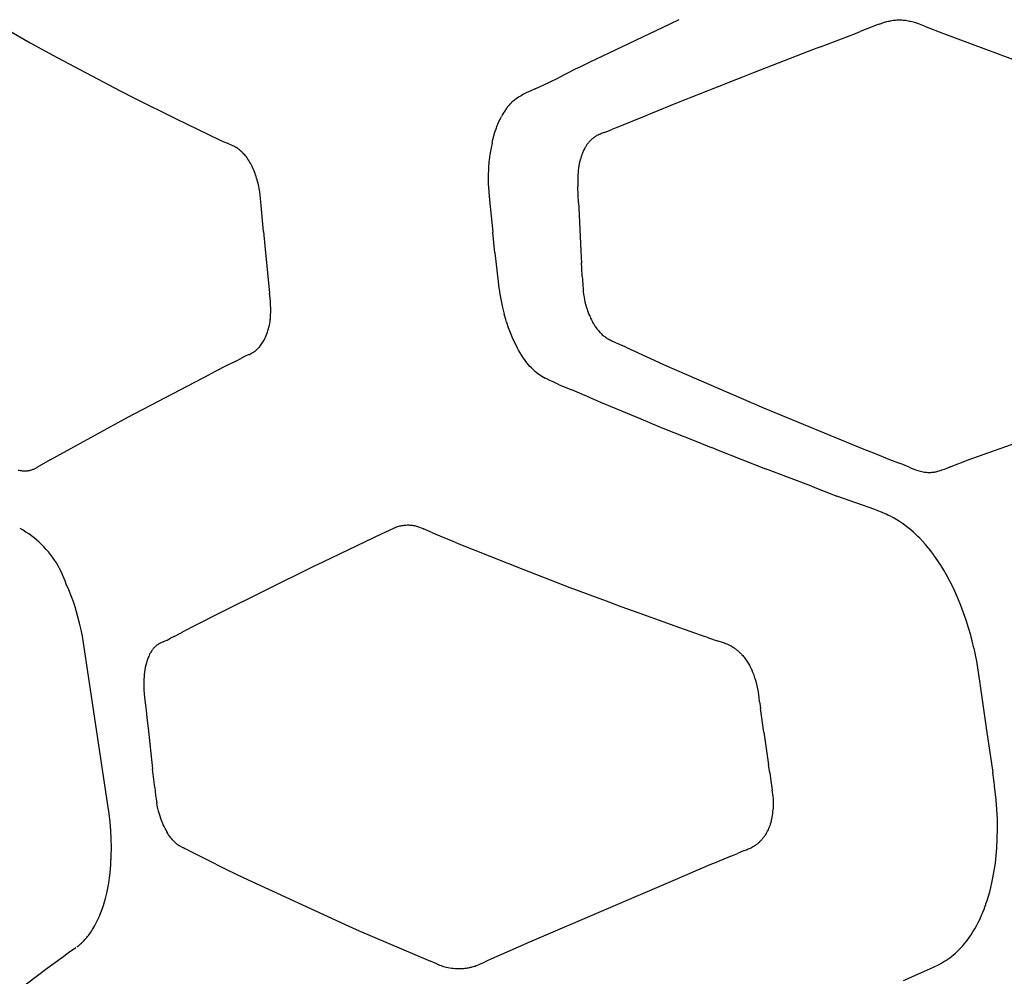
# Model space of a CAD drawing. Units: millimetres. Extents: x 1453 to 13064, y 542 to 8615.
# Drawn here: x 7161 to 7184, y 1936 to 1958 of the extents above; entities that cross this region are included whole.
import ezdxf

# ---------------------------------------------------------------- set-up
doc = ezdxf.new("R2010")
doc.units = ezdxf.units.MM

# ---------------------------------------------------------------- blocks, each defined once
blk = doc.blocks.new('TATOU_S1_EL')
at = {"color": 0, "linetype": 'ByBlock', "lineweight": -2}
for points in [[(-10.134, 4.8164), (-10.2938, 4.7403)], [(-10.1125, 4.8265), (-10.134, 4.8164)], [(-9.6471, 4.8142), (-9.6726, 4.8044)], [(-9.6425, 4.8159), (-9.6471, 4.8142)], [(-9.6425, 4.8159), (-9.6374, 4.8178), (-9.6321, 4.8197), (-9.6294, 4.8206), (-9.6266, 4.8214), (-9.6239, 4.8222), (-9.6211, 4.8229), (-9.6182, 4.8235), (-9.6154, 4.8241), (-9.6125, 4.8247), (-9.6096, 4.8251), (-9.6067, 4.8255), (-9.6037, 4.8258), (-9.6008, 4.826), (-9.5978, 4.8261), (-9.5948, 4.8261), (-9.5919, 4.8261), (-9.5889, 4.826), (-9.5859, 4.8257), (-9.5829, 4.8254), (-9.5799, 4.8251), (-9.577, 4.8246), (-9.574, 4.8241), (-9.5711, 4.8235), (-9.5682, 4.8228), (-9.5653, 4.8221), (-9.5624, 4.8213), (-9.5596, 4.8205), (-9.5567, 4.8196), (-9.5512, 4.8177)], [(-9.5354, 4.8116), (-9.5433, 4.8147), (-9.5512, 4.8177)], [(-11.6913, 4.8033), (-11.6369, 4.7725)], [(-9.7803, 4.7627), (-9.6979, 4.7945)], [(-9.6979, 4.7945), (-9.6871, 4.7988)], [(-9.6726, 4.8044), (-9.6871, 4.7988)], [(-9.5354, 4.8116), (-9.4913, 4.7944)], [(-9.4913, 4.7944), (-9.1459, 4.6655)], [(-11.6369, 4.7725), (-11.5733, 4.7375)], [(-9.7946, 4.7572), (-9.8794, 4.7243)], [(-9.7803, 4.7627), (-9.7946, 4.7572)], [(-11.5733, 4.7375), (-11.4257, 4.6597)], [(-10.3201, 4.7276), (-10.3436, 4.7162)], [(-10.2938, 4.7403), (-10.3201, 4.7276)], [(-9.8794, 4.7243), (-9.9216, 4.7079)], [(-10.3561, 4.71), (-10.3957, 4.69)], [(-10.3436, 4.7162), (-10.3561, 4.71)], [(-9.9357, 4.7024), (-9.9636, 4.6914)], [(-9.9216, 4.7079), (-9.9357, 4.7024)], [(-10.4504, 4.6645), (-10.4185, 4.6789)], [(-10.4185, 4.6789), (-10.3957, 4.69)], [(-10.0051, 4.6751), (-10.0189, 4.6697)], [(-9.9913, 4.6806), (-10.0051, 4.6751)], [(-9.9636, 4.6914), (-9.9913, 4.6806)], [(-11.4257, 4.6597), (-11.3906, 4.6418)], [(-10.4715, 4.6545), (-10.4777, 4.6513), (-10.4837, 4.6479), (-10.4896, 4.6443), (-10.4954, 4.6405)], [(-10.4504, 4.6645), (-10.461, 4.6596), (-10.4715, 4.6545)], [(-10.0189, 4.6697), (-10.1145, 4.6317)], [(-11.3906, 4.6418), (-11.2956, 4.5945)], [(-10.5086, 4.6294), (-10.5101, 4.6278), (-10.5116, 4.6261), (-10.5131, 4.6244), (-10.5145, 4.6227), (-10.516, 4.6208), (-10.5174, 4.619), (-10.5188, 4.617), (-10.5201, 4.6151), (-10.5226, 4.6113), (-10.525, 4.6075), (-10.5273, 4.6035), (-10.5295, 4.5995)], [(-10.5058, 4.6322), (-10.5072, 4.6308), (-10.5086, 4.6294)], [(-10.5044, 4.6334), (-10.5058, 4.6322)], [(-10.5001, 4.637), (-10.5023, 4.6353), (-10.5044, 4.6334)], [(-10.4986, 4.6382), (-10.5001, 4.6371)], [(-10.4954, 4.6405), (-10.4986, 4.6382)], [(-10.1145, 4.6317), (-10.1794, 4.6056)], [(-10.1794, 4.6056), (-10.1908, 4.6011)], [(-11.2956, 4.5945), (-11.1904, 4.5439)], [(-10.5518, 4.5369), (-10.5497, 4.5454), (-10.5475, 4.5538), (-10.545, 4.562), (-10.5423, 4.57), (-10.5394, 4.5777), (-10.5379, 4.5815), (-10.5363, 4.5852), (-10.5347, 4.5889), (-10.533, 4.5925), (-10.5313, 4.596), (-10.5295, 4.5995)], [(-10.1908, 4.601), (-10.2603, 4.5726)], [(-10.2945, 4.559), (-10.2973, 4.5579), (-10.3, 4.5567), (-10.3026, 4.5555), (-10.3053, 4.5542)], [(-10.2906, 4.5605), (-10.2945, 4.559)], [(-10.2876, 4.5616), (-10.2906, 4.5605)], [(-10.2876, 4.5616), (-10.2823, 4.5636)], [(-10.2823, 4.5636), (-10.2754, 4.5664)], [(-10.2754, 4.5664), (-10.2686, 4.5692)], [(-10.2603, 4.5726), (-10.2686, 4.5692)], [(-11.1904, 4.5439), (-11.1821, 4.54), (-11.1737, 4.5362)], [(-11.1676, 4.5335), (-11.1737, 4.5362)], [(-10.5518, 4.5369), (-10.5542, 4.5256), (-10.5562, 4.5142)], [(-10.3268, 4.5359), (-10.3277, 4.5347)], [(-10.3101, 4.5514), (-10.3118, 4.5502), (-10.3135, 4.549), (-10.3152, 4.5477), (-10.3168, 4.5464), (-10.3183, 4.5451), (-10.3199, 4.5436), (-10.3213, 4.5422), (-10.3228, 4.5407), (-10.3241, 4.5391), (-10.3255, 4.5375), (-10.3268, 4.5359)], [(-10.3079, 4.5527), (-10.309, 4.552), (-10.3101, 4.5514)], [(-10.3064, 4.5536), (-10.3079, 4.5527)], [(-10.3053, 4.5542), (-10.3064, 4.5536)], [(-11.1611, 4.5304), (-11.1643, 4.532), (-11.1676, 4.5335)], [(-11.1542, 4.5267), (-11.1565, 4.528), (-11.1588, 4.5292), (-11.1611, 4.5304)], [(-11.1472, 4.5221), (-11.1495, 4.5237), (-11.1518, 4.5252), (-11.1542, 4.5267)], [(-11.1435, 4.5192), (-11.1453, 4.5207), (-11.1472, 4.5221)], [(-11.0967, 4.4145), (-11.0978, 4.4225), (-11.0984, 4.4264), (-11.0991, 4.4304), (-11.0999, 4.4345), (-11.1008, 4.4386), (-11.1017, 4.4426), (-11.1028, 4.4467), (-11.1038, 4.4505), (-11.1049, 4.4543), (-11.1061, 4.458), (-11.1074, 4.4618), (-11.1087, 4.4655), (-11.1101, 4.4692), (-11.1116, 4.4728), (-11.1131, 4.4765), (-11.1146, 4.4798), (-11.1162, 4.4831), (-11.1178, 4.4863), (-11.1196, 4.4895), (-11.1214, 4.4927), (-11.1233, 4.4958), (-11.1253, 4.4988), (-11.1274, 4.5018), (-11.1291, 4.5042), (-11.131, 4.5065), (-11.1329, 4.5088), (-11.1349, 4.511), (-11.1369, 4.5132), (-11.138, 4.5142), (-11.139, 4.5153), (-11.1401, 4.5163), (-11.1412, 4.5173), (-11.1424, 4.5182), (-11.1435, 4.5192)], [(-10.5565, 4.5121), (-10.5575, 4.5057)], [(-10.5562, 4.5142), (-10.5565, 4.5121)], [(-10.3385, 4.5153), (-10.3396, 4.5127), (-10.3406, 4.5102)], [(-10.3376, 4.5173), (-10.3385, 4.5153)], [(-10.3361, 4.5205), (-10.3376, 4.5173)], [(-10.336, 4.5207), (-10.3361, 4.5205)], [(-10.3335, 4.5255), (-10.3348, 4.5231), (-10.336, 4.5207)], [(-10.3325, 4.5272), (-10.3335, 4.5255)], [(-10.3316, 4.5287), (-10.3325, 4.5272)], [(-10.3297, 4.5317), (-10.3307, 4.5302), (-10.3316, 4.5287)], [(-10.3277, 4.5347), (-10.3287, 4.5332), (-10.3297, 4.5317)], [(-10.5594, 4.4888), (-10.5598, 4.4832)], [(-10.559, 4.493), (-10.5594, 4.4888)], [(-10.5585, 4.4971), (-10.559, 4.493)], [(-10.5579, 4.5026), (-10.5585, 4.4971)], [(-10.5575, 4.5057), (-10.5579, 4.5026)], [(-10.346, 4.4923), (-10.3469, 4.4883)], [(-10.3454, 4.4946), (-10.346, 4.4923)], [(-10.3445, 4.4983), (-10.3454, 4.4946)], [(-10.3443, 4.4987), (-10.3445, 4.4983)], [(-10.3427, 4.5041), (-10.3435, 4.5014), (-10.3443, 4.4987)], [(-10.3419, 4.5065), (-10.3427, 4.5041)], [(-10.3407, 4.5098), (-10.3419, 4.5065)], [(-10.3406, 4.5102), (-10.3407, 4.5098)], [(-10.5607, 4.4654), (-10.5608, 4.4603)], [(-10.5605, 4.4713), (-10.5607, 4.4654)], [(-10.5604, 4.4732), (-10.5605, 4.4713)], [(-10.56, 4.4801), (-10.5604, 4.4732)], [(-10.5598, 4.4832), (-10.5601, 4.4801)], [(-10.3484, 4.4797), (-10.3489, 4.4768), (-10.3492, 4.4739), (-10.3498, 4.468), (-10.3502, 4.4621), (-10.3504, 4.4563), (-10.3505, 4.4505), (-10.3504, 4.4448), (-10.35, 4.434)], [(-10.3481, 4.4818), (-10.3484, 4.4797)], [(-10.3477, 4.484), (-10.3481, 4.4818)], [(-10.3469, 4.4883), (-10.3477, 4.484)], [(-10.5608, 4.4603), (-10.5608, 4.4551)], [(-10.5608, 4.4551), (-10.5608, 4.4525)], [(-10.5608, 4.4525), (-10.5607, 4.4469)], [(-10.5607, 4.4469), (-10.5606, 4.442)], [(-10.5606, 4.442), (-10.5596, 4.4226), (-10.558, 4.4024), (-10.5502, 4.3274)], [(-10.3483, 4.3961), (-10.35, 4.434)], [(-11.0953, 4.3988), (-11.096, 4.4067), (-11.0967, 4.4145)], [(-11.0889, 4.3287), (-11.0953, 4.3988)], [(-10.3483, 4.3961), (-10.3477, 4.385)], [(-10.3477, 4.385), (-10.3428, 4.2837)], [(-11.0889, 4.3287), (-11.0856, 4.2951)], [(-10.5453, 4.2788), (-10.5502, 4.3274)], [(-11.0856, 4.2951), (-11.0794, 4.2317)], [(-10.3428, 4.2837), (-10.3421, 4.2694)], [(-10.5453, 4.2788), (-10.5377, 4.211)], [(-10.3421, 4.2694), (-10.3413, 4.2551)], [(-10.3408, 4.2439), (-10.3413, 4.2551)], [(-10.3398, 4.2236), (-10.3408, 4.2439)], [(-11.0794, 4.2317), (-11.0745, 4.1845)], [(-10.5377, 4.211), (-10.5357, 4.1964)], [(-10.3398, 4.2236), (-10.3395, 4.2167)], [(-10.3395, 4.2167), (-10.3395, 4.2155)], [(-10.3395, 4.2155), (-10.3388, 4.204), (-10.3379, 4.1925)], [(-10.5357, 4.1964), (-10.5346, 4.1891)], [(-10.5345, 4.1891), (-10.5334, 4.182)], [(-10.3379, 4.1925), (-10.3378, 4.1917)], [(-10.3378, 4.1917), (-10.3374, 4.1878)], [(-10.3374, 4.1878), (-10.3366, 4.1814), (-10.3356, 4.1751), (-10.3344, 4.1688)], [(-11.081, 4.0885), (-11.0797, 4.0923), (-11.0784, 4.0962), (-11.0772, 4.1003), (-11.0761, 4.1044), (-11.0751, 4.1087), (-11.0743, 4.1131), (-11.0735, 4.1175), (-11.0729, 4.1221), (-11.0726, 4.1249), (-11.0724, 4.1276), (-11.072, 4.1332), (-11.0718, 4.1388), (-11.0717, 4.1443), (-11.0718, 4.1498), (-11.0721, 4.1552), (-11.0727, 4.1659)], [(-11.0727, 4.1659), (-11.0745, 4.1845)], [(-10.5334, 4.182), (-10.5305, 4.1661), (-10.5272, 4.1503), (-10.5233, 4.1347)], [(-10.3344, 4.1688), (-10.3334, 4.164)], [(-10.3334, 4.164), (-10.3334, 4.1638)], [(-10.3334, 4.1638), (-10.3321, 4.1585), (-10.3307, 4.1532), (-10.3291, 4.1479)], [(-10.3291, 4.1479), (-10.3286, 4.1464)], [(-10.3286, 4.1464), (-10.3275, 4.1432)], [(-10.3275, 4.1432), (-10.3259, 4.1387), (-10.3241, 4.1342)], [(-10.5177, 4.1159), (-10.5197, 4.1221), (-10.5233, 4.1347)], [(-10.3241, 4.1342), (-10.3222, 4.1298)], [(-10.3222, 4.1298), (-10.3216, 4.1283)], [(-10.3216, 4.1283), (-10.3202, 4.1255)], [(-10.3202, 4.1255), (-10.3182, 4.1213), (-10.316, 4.1172)], [(-10.5177, 4.1159), (-10.5136, 4.1037), (-10.5091, 4.0917), (-10.5042, 4.0799), (-10.4988, 4.0683), (-10.4931, 4.0568)], [(-10.316, 4.1172), (-10.3146, 4.1148), (-10.3132, 4.1123)], [(-10.3132, 4.1123), (-10.312, 4.1104)], [(-10.312, 4.1104), (-10.3103, 4.1076)], [(-10.3103, 4.1076), (-10.3099, 4.1071)], [(-10.3099, 4.107), (-10.3088, 4.1054)], [(-10.3088, 4.1054), (-10.3072, 4.1031), (-10.3055, 4.1007)], [(-10.3055, 4.1007), (-10.304, 4.0988)], [(-10.304, 4.0988), (-10.3031, 4.0978)], [(-10.3032, 4.0977), (-10.302, 4.0963)], [(-10.302, 4.0963), (-10.3002, 4.0942), (-10.2983, 4.0921)], [(-11.0896, 4.0704), (-11.0876, 4.0739), (-11.0858, 4.0775), (-11.0841, 4.0811), (-11.0825, 4.0848), (-11.081, 4.0885)], [(-10.2983, 4.0921), (-10.2971, 4.0909)], [(-10.2971, 4.0909), (-10.2962, 4.09)], [(-10.2962, 4.09), (-10.2945, 4.0883), (-10.2927, 4.0866), (-10.2909, 4.0851), (-10.289, 4.0835), (-10.2871, 4.0821), (-10.2851, 4.0807), (-10.2831, 4.0793)], [(-10.2831, 4.0793), (-10.281, 4.078), (-10.2789, 4.0767), (-10.2767, 4.0755), (-10.2745, 4.0744)], [(-10.2745, 4.0744), (-10.2703, 4.0723)], [(-10.2703, 4.0723), (-10.246, 4.0611)], [(-11.1153, 4.0439), (-11.1136, 4.0449), (-11.1119, 4.046), (-11.1103, 4.0471), (-11.1087, 4.0483), (-11.1071, 4.0495), (-11.1056, 4.0507), (-11.1041, 4.052), (-11.1026, 4.0534), (-11.1012, 4.0548), (-11.0999, 4.0562), (-11.0986, 4.0577), (-11.0973, 4.0592)], [(-11.0973, 4.0592), (-11.0956, 4.0614), (-11.094, 4.0636), (-11.0925, 4.0658), (-11.091, 4.0681), (-11.0896, 4.0704)], [(-10.4526, 4.0025), (-10.4543, 4.004), (-10.456, 4.0056), (-10.4593, 4.0089), (-10.4626, 4.0123), (-10.4658, 4.0159), (-10.4689, 4.0197), (-10.472, 4.0236), (-10.475, 4.0277), (-10.478, 4.0318), (-10.4819, 4.0378), (-10.4858, 4.0439), (-10.4895, 4.0503), (-10.4931, 4.0568)], [(-10.2378, 4.0573), (-10.246, 4.0611)], [(-10.2378, 4.0573), (-10.1705, 4.0267)], [(-11.1555, 4.0239), (-11.1408, 4.0314)], [(-11.1333, 4.0353), (-11.1408, 4.0314)], [(-11.1232, 4.0401), (-11.1266, 4.0386), (-11.13, 4.037), (-11.1333, 4.0353)], [(-11.1232, 4.0401), (-11.1221, 4.0405)], [(-11.1221, 4.0405), (-11.1195, 4.0418), (-11.1169, 4.0431)], [(-11.1169, 4.0431), (-11.1153, 4.0439)], [(-10.1705, 4.0267), (-10.1471, 4.0161)], [(-11.181, 4.0109), (-11.2144, 3.9939)], [(-11.1555, 4.0239), (-11.181, 4.0109)], [(-10.1471, 4.0161), (-9.9136, 3.9146), (-9.6783, 3.8178)], [(-11.5902, 3.7929), (-11.4074, 3.8929), (-11.2144, 3.9939)], [(-10.4526, 4.0025), (-10.4517, 4.0016)], [(-10.4517, 4.0016), (-10.45, 4.0002), (-10.4484, 3.9988)], [(-10.4484, 3.9988), (-10.4453, 3.9964)], [(-10.4453, 3.9964), (-10.445, 3.9962)], [(-10.445, 3.9962), (-10.4415, 3.9937), (-10.438, 3.9913)], [(-10.438, 3.9913), (-10.4344, 3.989)], [(-10.4344, 3.989), (-10.4307, 3.9868), (-10.4269, 3.9847)], [(-10.3938, 3.9692), (-10.4085, 3.9757), (-10.4161, 3.9791), (-10.4231, 3.9826), (-10.4269, 3.9847)], [(-10.3938, 3.9692), (-10.3643, 3.9569)], [(-10.3341, 3.9441), (-10.3643, 3.9569)], [(-10.3293, 3.9421), (-10.3341, 3.9441)], [(-10.3293, 3.9421), (-10.3038, 3.9312)], [(-10.3038, 3.9312), (-10.2973, 3.9284)], [(-10.2972, 3.9285), (-10.2116, 3.8926)], [(-10.2116, 3.8926), (-10.1869, 3.8825)], [(-10.1869, 3.8825), (-10.1805, 3.8798)], [(-10.1805, 3.8798), (-10.154, 3.869)], [(-10.154, 3.869), (-10.0687, 3.8347)], [(-9.2969, 3.8408), (-9.4336, 3.7916)], [(-10.0688, 3.8346), (-10.0372, 3.822)], [(-10.0371, 3.8221), (-10.0204, 3.8154)], [(-9.6783, 3.8178), (-9.6555, 3.8088)], [(-10.0204, 3.8154), (-9.9091, 3.7718)], [(-9.6555, 3.8088), (-9.6136, 3.7921)], [(-11.6371, 3.7683), (-11.6354, 3.7687), (-11.6336, 3.7692), (-11.6319, 3.7698), (-11.6302, 3.7704), (-11.6286, 3.771), (-11.6269, 3.7718), (-11.6253, 3.7725), (-11.6237, 3.7734)], [(-11.6237, 3.7734), (-11.6226, 3.774), (-11.6214, 3.7747)], [(-11.5902, 3.7929), (-11.6214, 3.7747)], [(-9.8013, 3.7305), (-9.9091, 3.7718)], [(-9.6136, 3.7921), (-9.5945, 3.7846)], [(-9.5868, 3.7815), (-9.5945, 3.7846)], [(-9.5716, 3.7754), (-9.5868, 3.7815)], [(-9.5701, 3.7748), (-9.5715, 3.7754)], [(-9.5701, 3.7748), (-9.5603, 3.7709)], [(-9.4889, 3.7708), (-9.4804, 3.774)], [(-9.4804, 3.774), (-9.4751, 3.7761)], [(-9.4736, 3.7766), (-9.4751, 3.7761)], [(-9.4336, 3.7916), (-9.4736, 3.7766)], [(-11.6655, 3.7686), (-11.663, 3.7681), (-11.6606, 3.7677), (-11.6581, 3.7674), (-11.6557, 3.7671), (-11.6532, 3.7669)], [(-11.6532, 3.7669), (-11.6519, 3.7669), (-11.6505, 3.7668)], [(-11.6505, 3.7669), (-11.65, 3.7669)], [(-11.65, 3.7668), (-11.6482, 3.7669), (-11.6465, 3.7669), (-11.6448, 3.7671), (-11.6432, 3.7672), (-11.6415, 3.7675), (-11.6398, 3.7677)], [(-11.6398, 3.7678), (-11.6384, 3.768), (-11.6371, 3.7683)], [(-9.5603, 3.7709), (-9.5558, 3.7692)], [(-9.5558, 3.7692), (-9.5537, 3.7685)], [(-9.5537, 3.7685), (-9.5512, 3.7677)], [(-9.5512, 3.7677), (-9.5482, 3.7668)], [(-9.5482, 3.7668), (-9.5451, 3.7659), (-9.5419, 3.7652), (-9.5388, 3.7645), (-9.5356, 3.764)], [(-9.5356, 3.764), (-9.5331, 3.7637), (-9.5306, 3.7634), (-9.5281, 3.7632), (-9.5256, 3.7631), (-9.5231, 3.7631), (-9.5206, 3.7632), (-9.5181, 3.7634), (-9.5156, 3.7636)], [(-9.5156, 3.7636), (-9.5131, 3.764), (-9.5105, 3.7644)], [(-9.5105, 3.7644), (-9.5085, 3.7648), (-9.5065, 3.7653)], [(-9.5065, 3.7653), (-9.5043, 3.7659)], [(-9.5043, 3.7659), (-9.5015, 3.7666), (-9.4988, 3.7675)], [(-9.4988, 3.7675), (-9.4922, 3.7697)], [(-9.4921, 3.7697), (-9.4889, 3.7708)], [(-9.8013, 3.7305), (-9.7415, 3.7074)], [(-9.6523, 3.6759), (-9.7415, 3.7074)], [(-9.645, 3.6731), (-9.6523, 3.6759)], [(-9.6277, 3.6658), (-9.6363, 3.6696), (-9.645, 3.6731)], [(-9.6253, 3.6647), (-9.6277, 3.6658)], [(-9.6216, 3.663), (-9.6253, 3.6647)], [(-9.6155, 3.66), (-9.6216, 3.663)], [(-9.6099, 3.6571), (-9.6154, 3.66)], [(-9.6082, 3.6561), (-9.6099, 3.6571)], [(-9.6044, 3.654), (-9.6082, 3.6562)], [(-10.7809, 3.6325), (-10.7832, 3.6315), (-10.8121, 3.6178)], [(-10.7763, 3.6343), (-10.7786, 3.6334), (-10.7809, 3.6325)], [(-10.7716, 3.6359), (-10.7739, 3.6351), (-10.7763, 3.6343)], [(-10.7668, 3.6371), (-10.7692, 3.6365), (-10.7716, 3.6359)], [(-10.7618, 3.638), (-10.7643, 3.6376), (-10.7668, 3.6371)], [(-10.7565, 3.6387), (-10.7592, 3.6384), (-10.7618, 3.638)], [(-10.7463, 3.6389), (-10.7489, 3.639), (-10.7514, 3.6389), (-10.754, 3.6388), (-10.7565, 3.6387)], [(-10.7361, 3.6378), (-10.7387, 3.6382), (-10.7412, 3.6385), (-10.7438, 3.6387), (-10.7463, 3.6389)], [(-10.7311, 3.6368), (-10.7336, 3.6373), (-10.7361, 3.6378)], [(-10.7261, 3.6355), (-10.7286, 3.6362), (-10.7311, 3.6368)], [(-10.6935, 3.6221), (-10.7132, 3.6307), (-10.7261, 3.6355)], [(-9.6009, 3.652), (-9.6044, 3.654)], [(-9.5618, 3.6228), (-9.5679, 3.6282), (-9.5742, 3.6333), (-9.5807, 3.6383), (-9.5873, 3.6431), (-9.594, 3.6476), (-9.6009, 3.652)], [(-11.5523, 3.5009), (-11.5549, 3.5083), (-11.5577, 3.5157), (-11.5608, 3.5229), (-11.5642, 3.5301), (-11.5678, 3.5371), (-11.5716, 3.544), (-11.5756, 3.5508), (-11.5799, 3.5574), (-11.5844, 3.5639), (-11.5892, 3.5702), (-11.5941, 3.5763), (-11.5993, 3.5823), (-11.6046, 3.5881), (-11.6102, 3.5937), (-11.6159, 3.5991), (-11.6218, 3.6043), (-11.6279, 3.6093), (-11.6342, 3.6141), (-11.6406, 3.6187), (-11.6472, 3.6231), (-11.6539, 3.6272), (-11.6608, 3.6311)], [(-10.8121, 3.6178), (-10.8303, 3.6092)], [(-10.7132, 3.6307), (-10.7132, 3.6289)], [(-10.6935, 3.6221), (-10.6747, 3.6142)], [(-10.6747, 3.6142), (-10.6441, 3.6016)], [(-9.5587, 3.62), (-9.5618, 3.6228)], [(-9.5567, 3.6181), (-9.5587, 3.62)], [(-9.5548, 3.6163), (-9.5567, 3.6181)], [(-9.5517, 3.6133), (-9.5548, 3.6163)], [(-9.5509, 3.6126), (-9.5517, 3.6133)], [(-9.5467, 3.6083), (-9.5509, 3.6126)], [(-10.8303, 3.6092), (-10.9495, 3.5523)], [(-10.6441, 3.6016), (-10.6296, 3.5957)], [(-10.6296, 3.5957), (-10.4797, 3.5358)], [(-9.5268, 3.586), (-9.5332, 3.5937), (-9.5398, 3.6011), (-9.5467, 3.6083)], [(-9.5258, 3.5848), (-9.5268, 3.586)], [(-9.5209, 3.5787), (-9.5258, 3.5848)], [(-9.5195, 3.5768), (-9.5209, 3.5787)], [(-9.5145, 3.5702), (-9.5195, 3.5768)], [(-9.5133, 3.5686), (-9.5145, 3.5702)], [(-9.5094, 3.5631), (-9.5133, 3.5686)], [(-9.4959, 3.5427), (-9.5025, 3.553), (-9.5094, 3.5631)], [(-10.9711, 3.5418), (-11.1939, 3.4318)], [(-10.9495, 3.5523), (-10.9711, 3.5418)], [(-9.4952, 3.5417), (-9.4959, 3.5428)], [(-9.4904, 3.5337), (-9.4952, 3.5417)], [(-10.4797, 3.5358), (-10.3688, 3.4931)], [(-9.4693, 3.4945), (-9.476, 3.5077), (-9.483, 3.5208), (-9.4904, 3.5337)], [(-11.5354, 3.459), (-11.5406, 3.4731), (-11.5462, 3.4871), (-11.5523, 3.5009)], [(-9.4596, 3.4734), (-9.4643, 3.484), (-9.4693, 3.4945)], [(-10.3688, 3.4931), (-10.284, 3.4613)], [(-9.4572, 3.4679), (-9.4596, 3.4734)], [(-11.5247, 3.424), (-11.528, 3.4357), (-11.5316, 3.4474), (-11.5354, 3.459)], [(-10.284, 3.4613), (-10.249, 3.4484)], [(-10.249, 3.4484), (-10.2072, 3.4331)], [(-9.4271, 3.3805), (-9.4321, 3.3983), (-9.4376, 3.416), (-9.4437, 3.4335), (-9.4502, 3.4508), (-9.4572, 3.468)], [(-11.1939, 3.4318), (-11.2507, 3.4029)], [(-10.2072, 3.4331), (-10.1226, 3.4027)], [(-11.4546, 2.9813), (-11.512, 3.3629), (-11.5145, 3.3783), (-11.5174, 3.3936), (-11.5208, 3.4088), (-11.5247, 3.424)], [(-11.2507, 3.4029), (-11.275, 3.3904)], [(-10.1226, 3.4027), (-10.0517, 3.3776)], [(-11.2991, 3.378), (-11.307, 3.3738)], [(-11.2991, 3.378), (-11.2824, 3.3866)], [(-11.275, 3.3904), (-11.2824, 3.3866)], [(-9.426, 3.3762), (-9.4271, 3.3805)], [(-11.3399, 3.3567), (-11.341, 3.3558), (-11.3421, 3.3549), (-11.3432, 3.3539), (-11.3442, 3.353), (-11.3452, 3.3519)], [(-11.3394, 3.3571), (-11.3399, 3.3567)], [(-11.3367, 3.359), (-11.3381, 3.3581), (-11.3394, 3.3571)], [(-11.336, 3.3594), (-11.3367, 3.359)], [(-11.3335, 3.3609), (-11.3348, 3.3602), (-11.336, 3.3595)], [(-11.3326, 3.3614), (-11.3335, 3.3609)], [(-11.3304, 3.3626), (-11.3315, 3.362), (-11.3326, 3.3614)], [(-11.3297, 3.3629), (-11.3304, 3.3626)], [(-11.3274, 3.364), (-11.3297, 3.3629)], [(-11.3269, 3.3642), (-11.3274, 3.364)], [(-11.3243, 3.3654), (-11.3269, 3.3642)], [(-11.3243, 3.3654), (-11.3198, 3.3673)], [(-11.3198, 3.3673), (-11.3155, 3.3693), (-11.3112, 3.3715), (-11.307, 3.3738)], [(-10.0434, 3.3747), (-10.0517, 3.3776)], [(-10.0434, 3.3747), (-10.0225, 3.3673)], [(-10.0053, 3.3618), (-10.0225, 3.3673)], [(-9.9874, 3.3535), (-9.9902, 3.3551), (-9.9932, 3.3567), (-9.9961, 3.3581), (-9.9991, 3.3594), (-10.0022, 3.3607), (-10.0053, 3.3618)], [(-9.4238, 3.3676), (-9.4259, 3.3762)], [(-9.4197, 3.3505), (-9.4238, 3.3676)], [(-11.3574, 3.3335), (-11.3586, 3.3309), (-11.3597, 3.3283), (-11.3607, 3.3257)], [(-11.3472, 3.3498), (-11.3486, 3.3481), (-11.3499, 3.3464), (-11.3511, 3.3447), (-11.3523, 3.3429), (-11.3535, 3.3411), (-11.3546, 3.3393), (-11.3556, 3.3374), (-11.3565, 3.3355), (-11.3575, 3.3335)], [(-11.3452, 3.3519), (-11.3462, 3.3509), (-11.3472, 3.3498)], [(-9.9874, 3.3535), (-9.9859, 3.3526), (-9.9844, 3.3517), (-9.983, 3.3508), (-9.9815, 3.3498), (-9.98, 3.3488), (-9.9786, 3.3477), (-9.9771, 3.3466), (-9.9757, 3.3455), (-9.9743, 3.3443), (-9.9728, 3.3431), (-9.9714, 3.3418), (-9.97, 3.3405), (-9.9686, 3.3392), (-9.9673, 3.3378), (-9.9659, 3.3364), (-9.9646, 3.335), (-9.9628, 3.333), (-9.961, 3.331), (-9.9593, 3.3289), (-9.9577, 3.3267), (-9.956, 3.3245), (-9.9545, 3.3223), (-9.9529, 3.32), (-9.9514, 3.3177), (-9.95, 3.3154), (-9.9485, 3.313), (-9.9472, 3.3106), (-9.9458, 3.3082), (-9.9433, 3.3032), (-9.9409, 3.2982)], [(-9.4197, 3.3505), (-9.4164, 3.3346), (-9.4136, 3.3199), (-9.4054, 3.2671)], [(-11.3623, 3.3212), (-11.3638, 3.3159), (-11.3652, 3.3105), (-11.3665, 3.3051), (-11.3675, 3.2997), (-11.3684, 3.2942), (-11.3691, 3.2887), (-11.3696, 3.2832), (-11.3699, 3.2777)], [(-11.3607, 3.3257), (-11.3615, 3.3234), (-11.3623, 3.3212)], [(-9.9386, 3.2928), (-9.9409, 3.2982)], [(-9.9305, 3.2686), (-9.9322, 3.2747), (-9.9341, 3.2808), (-9.9362, 3.2868), (-9.9386, 3.2928)], [(-11.3699, 3.2777), (-11.3702, 3.2712), (-11.3702, 3.2647)], [(-11.3702, 3.2647), (-11.3701, 3.2608)], [(-9.924, 3.2333), (-9.9249, 3.2404), (-9.926, 3.2475), (-9.9273, 3.2546), (-9.9288, 3.2616), (-9.9305, 3.2686)], [(-9.4054, 3.2671), (-9.3898, 3.1574)], [(-11.3701, 3.2608), (-11.3697, 3.2521), (-11.369, 3.2433), (-11.3681, 3.2346)], [(-11.3681, 3.2346), (-11.3661, 3.2167)], [(-11.3661, 3.2167), (-11.3647, 3.2037)], [(-9.9231, 3.2246), (-9.924, 3.2333)], [(-9.9231, 3.2246), (-9.9221, 3.2159)], [(-11.3647, 3.2037), (-11.3628, 3.187)], [(-9.9221, 3.2159), (-9.9212, 3.2088)], [(-9.913, 3.1528), (-9.9212, 3.2088)], [(-11.3628, 3.187), (-11.3601, 3.1622)], [(-11.3601, 3.1622), (-11.3494, 3.0665)], [(-9.913, 3.1528), (-9.902, 3.0759)], [(-9.3898, 3.1574), (-9.3753, 3.0586)], [(-11.3445, 3.0228), (-11.3494, 3.0665)], [(-9.8994, 3.0579), (-9.902, 3.0759)], [(-9.8994, 3.0579), (-9.8966, 3.0376), (-9.8933, 3.0173)], [(-9.3729, 3.041), (-9.3754, 3.0586)], [(-9.3714, 3.0294), (-9.3729, 3.041)], [(-11.3445, 3.0228), (-11.3436, 3.0135)], [(-11.3436, 3.0135), (-11.3425, 3.0047), (-11.3413, 2.9959), (-11.3398, 2.9872)], [(-9.8958, 2.9443), (-9.8946, 2.9488), (-9.8936, 2.9533), (-9.8928, 2.9575), (-9.8921, 2.9617), (-9.8916, 2.966), (-9.8911, 2.9704), (-9.8908, 2.9747), (-9.8905, 2.9791), (-9.8904, 2.9835), (-9.8904, 2.988), (-9.8906, 2.9925), (-9.8908, 2.9969), (-9.8912, 3.002), (-9.8918, 3.0071), (-9.8925, 3.0122), (-9.8933, 3.0173)], [(-9.371, 3.0265), (-9.3714, 3.0294)], [(-9.3673, 2.9944), (-9.371, 3.0265)], [(-11.3179, 2.9224), (-11.3202, 2.9267), (-11.3224, 2.9311), (-11.3245, 2.9357), (-11.3265, 2.9404), (-11.3284, 2.9452), (-11.3302, 2.9502), (-11.3319, 2.9553), (-11.3335, 2.9604), (-11.3353, 2.9671), (-11.337, 2.9737), (-11.3385, 2.9804), (-11.3398, 2.9872)], [(-9.3656, 2.8806), (-9.3645, 2.9034), (-9.364, 2.9262), (-9.3644, 2.949), (-9.3655, 2.9717), (-9.3673, 2.9944)], [(-11.4493, 2.8226), (-11.4476, 2.8425), (-11.4466, 2.8623), (-11.4462, 2.8823), (-11.4465, 2.9022), (-11.4475, 2.9221), (-11.4492, 2.9419), (-11.4516, 2.9617), (-11.4546, 2.9813)], [(-9.8958, 2.9443), (-9.8968, 2.9406), (-9.898, 2.9369), (-9.8993, 2.9333), (-9.9007, 2.9297), (-9.9019, 2.9267), (-9.9032, 2.9238), (-9.9046, 2.921), (-9.9061, 2.9181), (-9.9076, 2.9153), (-9.9093, 2.9125), (-9.9111, 2.9097), (-9.9129, 2.9071), (-9.9139, 2.9058), (-9.9149, 2.9045), (-9.9159, 2.9032), (-9.9169, 2.9019), (-9.9179, 2.9007), (-9.919, 2.8995), (-9.9201, 2.8983), (-9.9212, 2.8971), (-9.9223, 2.896), (-9.9233, 2.895), (-9.9244, 2.894), (-9.9255, 2.893), (-9.9266, 2.892), (-9.9277, 2.891), (-9.9289, 2.8901), (-9.9301, 2.8892), (-9.9312, 2.8883), (-9.9324, 2.8874), (-9.9336, 2.8866), (-9.9349, 2.8857), (-9.9361, 2.8849), (-9.9374, 2.8842), (-9.9386, 2.8834), (-9.9399, 2.8827), (-9.9424, 2.8813), (-9.9449, 2.8801), (-9.9474, 2.8789), (-9.95, 2.8778), (-9.9524, 2.8768), (-9.9646, 2.8724), (-9.9678, 2.8711)], [(-11.3179, 2.9224), (-11.3165, 2.9199), (-11.3151, 2.9175)], [(-11.2834, 2.8844), (-11.2845, 2.885), (-11.2856, 2.8857), (-11.2867, 2.8863), (-11.2878, 2.887), (-11.2889, 2.8878), (-11.29, 2.8885), (-11.291, 2.8892), (-11.2921, 2.89), (-11.2931, 2.8909), (-11.2942, 2.8918), (-11.2953, 2.8927), (-11.2963, 2.8936), (-11.2973, 2.8945), (-11.2983, 2.8955), (-11.3003, 2.8975), (-11.3013, 2.8986), (-11.3024, 2.8998), (-11.3044, 2.9022), (-11.3064, 2.9046), (-11.3082, 2.9071), (-11.3101, 2.9096), (-11.3118, 2.9122), (-11.3135, 2.9149), (-11.3151, 2.9175)], [(-11.2834, 2.8844), (-11.2818, 2.8835), (-11.2802, 2.8827)], [(-11.2802, 2.8827), (-11.2771, 2.8812)], [(-11.2741, 2.8797), (-11.2771, 2.8812)], [(-11.2661, 2.8756), (-11.2741, 2.8797)], [(-11.2661, 2.8756), (-11.2582, 2.8716)], [(-11.2582, 2.8716), (-11.227, 2.8559)], [(-9.9678, 2.8711), (-9.9754, 2.8679)], [(-9.3748, 2.8107), (-9.3717, 2.8281), (-9.3691, 2.8455), (-9.3671, 2.863), (-9.3656, 2.8806)], [(-11.4472, 2.851), (-11.4469, 2.8578)], [(-11.4469, 2.8578), (-11.4469, 2.8581)], [(-11.227, 2.8559), (-11.1741, 2.8298)], [(-10.0275, 2.8462), (-10.0399, 2.841)], [(-9.992, 2.8609), (-10.0275, 2.8462)], [(-9.992, 2.8609), (-9.9754, 2.8679)], [(-11.1741, 2.8298), (-11.1368, 2.8117)], [(-10.0399, 2.841), (-10.1217, 2.8065)], [(-11.4601, 2.7626), (-11.4573, 2.7745), (-11.4547, 2.7864), (-11.4526, 2.7984), (-11.4508, 2.8105), (-11.4493, 2.8226)], [(-11.1368, 2.8117), (-10.8882, 2.697)], [(-10.1217, 2.8065), (-10.464, 2.6597)], [(-9.3798, 2.7882), (-9.3772, 2.7994), (-9.3748, 2.8107)], [(-9.3884, 2.7577), (-9.3853, 2.7678), (-9.3824, 2.778), (-9.3798, 2.7882)], [(-11.4906, 2.6895), (-11.4862, 2.6971), (-11.482, 2.7049), (-11.4781, 2.7128), (-11.4744, 2.7209), (-11.471, 2.729), (-11.4679, 2.7373), (-11.465, 2.7456), (-11.4624, 2.7541), (-11.4601, 2.7626)], [(-9.3912, 2.7494), (-9.3884, 2.7577)], [(-9.3985, 2.7299), (-9.3982, 2.7305)], [(-9.3982, 2.7305), (-9.3949, 2.7389)], [(-9.3949, 2.7389), (-9.3945, 2.74)], [(-9.3945, 2.74), (-9.3916, 2.7482)], [(-9.3916, 2.7482), (-9.3912, 2.7494)], [(-9.4219, 2.6837), (-9.4175, 2.6909), (-9.4134, 2.6982), (-9.4095, 2.7057), (-9.4058, 2.7133), (-9.4023, 2.721)], [(-9.4023, 2.721), (-9.3985, 2.7299)], [(-11.5275, 2.6483), (-11.5253, 2.65), (-11.5231, 2.6518), (-11.5209, 2.6536), (-11.5188, 2.6555), (-11.5167, 2.6575), (-11.5145, 2.6595), (-11.5124, 2.6616), (-11.5104, 2.6637), (-11.5083, 2.666), (-11.5063, 2.6683), (-11.5042, 2.6706), (-11.5022, 2.6731), (-11.5003, 2.6756), (-11.4983, 2.6781), (-11.4964, 2.6808), (-11.4945, 2.6835), (-11.4925, 2.6865), (-11.4906, 2.6895)], [(-10.8882, 2.697), (-10.8638, 2.6863)], [(-10.8638, 2.6863), (-10.6963, 2.6147)], [(-9.451, 2.6455), (-9.4456, 2.6514), (-9.4405, 2.6576), (-9.4355, 2.6638), (-9.4307, 2.6703), (-9.4262, 2.6769), (-9.4219, 2.6837)], [(-11.5299, 2.6466), (-11.5469, 2.6344)], [(-10.464, 2.6597), (-10.5171, 2.6363)], [(-9.476, 2.6231), (-9.4716, 2.6265), (-9.4672, 2.6301), (-9.463, 2.6337), (-9.4589, 2.6375), (-9.4549, 2.6415), (-9.451, 2.6455)], [(-11.5637, 2.6223), (-11.5862, 2.606)], [(-11.5582, 2.6263), (-11.5637, 2.6223)], [(-11.5469, 2.6344), (-11.5582, 2.6263)], [(-10.6817, 2.6086), (-10.6963, 2.6147)], [(-10.5632, 2.6157), (-10.5695, 2.6129)], [(-10.5473, 2.6228), (-10.5632, 2.6157)], [(-10.5171, 2.6363), (-10.5473, 2.6228)], [(-9.4898, 2.6139), (-9.4851, 2.6169), (-9.4805, 2.6199), (-9.476, 2.6232)], [(-11.5969, 2.5982), (-11.7632, 2.4727)], [(-11.5862, 2.606), (-11.5969, 2.5982)], [(-10.6809, 2.6082), (-10.6817, 2.6086)], [(-10.6809, 2.6082), (-10.6796, 2.6077)], [(-10.6796, 2.6077), (-10.6782, 2.6071)], [(-10.6782, 2.6071), (-10.6749, 2.6058), (-10.6715, 2.6046)], [(-10.6715, 2.6046), (-10.6685, 2.6037), (-10.6655, 2.6027)], [(-10.6655, 2.6027), (-10.6625, 2.6019), (-10.6595, 2.6012)], [(-10.6595, 2.6012), (-10.6553, 2.6002), (-10.6512, 2.5994), (-10.647, 2.5988), (-10.6428, 2.5983), (-10.6386, 2.5979), (-10.6343, 2.5977), (-10.6301, 2.5976), (-10.6259, 2.5977)], [(-10.6259, 2.5977), (-10.6253, 2.5977)], [(-10.6253, 2.5977), (-10.6225, 2.5978), (-10.6196, 2.598)], [(-10.6196, 2.598), (-10.6185, 2.5981)], [(-10.6185, 2.5981), (-10.616, 2.5984), (-10.6134, 2.5987)], [(-10.6134, 2.5987), (-10.6117, 2.599)], [(-10.6117, 2.599), (-10.6095, 2.5993), (-10.6073, 2.5997)], [(-10.6073, 2.5997), (-10.605, 2.6002)], [(-10.605, 2.6002), (-10.6025, 2.6007), (-10.6001, 2.6013)], [(-10.6001, 2.6013), (-10.5984, 2.6017)], [(-10.5984, 2.6017), (-10.5957, 2.6025), (-10.593, 2.6033)], [(-10.593, 2.6033), (-10.5918, 2.6036)], [(-10.5918, 2.6036), (-10.5889, 2.6046), (-10.5859, 2.6057)], [(-10.5859, 2.6057), (-10.5822, 2.6072)], [(-10.5822, 2.6072), (-10.579, 2.6086)], [(-10.579, 2.6086), (-10.5695, 2.6129)], [(-9.585, 2.5698), (-9.523, 2.5968), (-9.5127, 2.6017), (-9.5024, 2.6068), (-9.4974, 2.6096), (-9.4923, 2.6124)], [(-9.4923, 2.6124), (-9.4898, 2.6139)]]:
    blk.add_lwpolyline(points, dxfattribs=at)

msp = doc.modelspace()

# ---------------------------------------------------------------- block references
at = {"color": 0, "xscale": 10, "yscale": 10, "zscale": 10}
msp.add_blockref('TATOU_S1_EL', (7277.541, 1910.052), dxfattribs=at)

doc.saveas('drawing.dxf')
